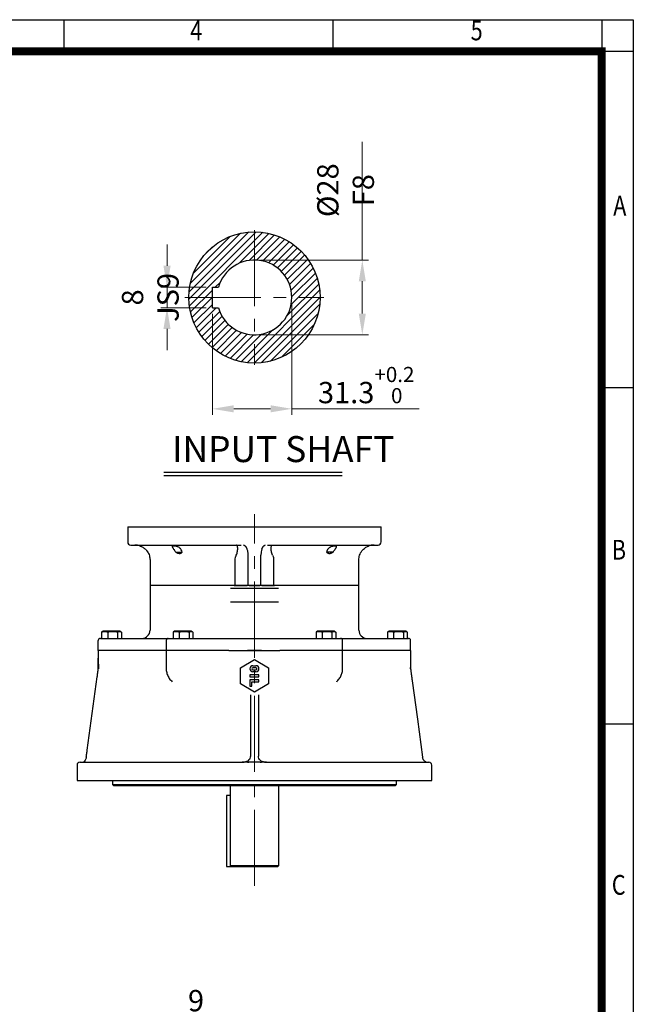
# Model space of a CAD drawing. Units: millimetres. Extents: x 1424 to 2813, y 14 to 2065.
# Drawn here: x 2207 to 2813, y 1095 to 2065 of the extents above; entities that cross this region are included whole.
import ezdxf
from ezdxf.enums import TextEntityAlignment as Align

# ---------------------------------------------------------------- set-up
doc = ezdxf.new("R2010")
doc.units = ezdxf.units.MM
doc.header["$LTSCALE"] = 100
doc.linetypes.add('CENTER2', pattern=[1.125, 0.75, -0.125, 0.125, -0.125])
doc.layers.get('0').update_dxf_attribs({"linetype": 'CONTINUOUS', "lineweight": 30})
doc.layers.get('DEFPOINTS').update_dxf_attribs({"linetype": 'CONTINUOUS'})
for name, color, linetype, lineweight in [('C', 1, 'CENTER2', 9), ('D', 7, 'CONTINUOUS', 9), ('O', 3, 'CONTINUOUS', 30)]:
    doc.layers.add(name, color=color, linetype=linetype, lineweight=lineweight)
doc.layers.add('DT', color=2, linetype='CONTINUOUS')
doc.styles.add('ROMANS', font='romans.shx', dxfattribs={"width": 0.7, "height": 3.5, "bigfont": 'whgtxt.shx'})
doc.styles.get("Standard").update_dxf_attribs({"font": 'romans.shx', "width": 0.8, "bigfont": 'whgtxt.shx'})
doc.dimstyles.get("Standard").update_dxf_attribs({"dimtxt": 3.5, "dimasz": 3.5, "dimexe": 1, "dimexo": 1, "dimgap": 1, "dimtad": 1, "dimdec": 3, "dimdsep": 46, "dimtxsty": 'Standard', "dimcen": 0, "dimclrd": 256, "dimclre": 256, "dimclrt": 256, "dimadec": 3, "dimazin": 2, "dimtp": 0.1, "dimtm": 0.1, "dimtfac": 0.71, "dimtdec": 3, "dimtmove": 0, "dimatfit": 3, "dimfxl": 0, "dimlwd": -1, "dimlwe": -1, "dimarcsym": 0})

# ---------------------------------------------------------------- blocks, each defined once
blk = doc.blocks.new('HS_A4양식_S(297X210MM)')
at = {"color": 0}
for p, q in [((18, 277), (196, 277)), ((18, 277), (196, 277)), ((196, 277), (196, 14))]:
    blk.add_line(p, q, dxfattribs=at)
for p, q in [((124, 277), (124, 273.04)), ((158, 277), (158, 273.04)), ((192, 277), (192, 14)), ((196, 273), (18, 273)), ((192, 230.5), (196, 230.5)), ((192, 188), (196, 188))]:
    blk.add_line(p, q)
at = {"color": 3, "const_width": 1}
blk.add_lwpolyline([(22, 17.93), (192, 17.93), (192, 273), (21.5, 273)], dxfattribs=at)
at = {"style": 'ROMANS', "width": 0.8}
for s, p in [('4', (140.73, 275.32)), ('5', (176.19, 275.32)), ('A', (194.29, 253.18)), ('B', (194.18, 209.69)), ('C', (194.15, 167.34))]:
    blk.add_text(s, height=2.5, dxfattribs=at).set_placement(p, align=Align.MIDDLE)
blk = doc.blocks.new('*D34')
at = {"layer": 'D', "transparency": 16777216}
for p, q in [((2364.55, 1004.36), (2364.55, 1070.43)), ((2398.15, 1004.36), (2398.15, 1070.43)), ((2343.55, 1064.43), (2322.55, 1064.43)), ((2364.55, 1064.43), (2398.15, 1064.43)), ((2419.15, 1064.43), (2440.15, 1064.43))]:
    blk.add_line(p, q, dxfattribs=at)
for points in [[(2343.55, 1067.93), (2343.55, 1060.93), (2364.55, 1064.43)], [(2419.15, 1067.93), (2419.15, 1060.93), (2398.15, 1064.43)]]:
    blk.add_solid(points, dxfattribs=at)
at = {"layer": 'DEFPOINTS', "color": 0, "transparency": 16777216}
for p in [(2398.15, 1064.43), (2364.55, 998.36), (2398.15, 998.36)]:
    blk.add_point(p, dxfattribs=at)
at = {"layer": 'D', "transparency": 16777216, "insert": (2381.35, 1080.93), "char_height": 21, "attachment_point": 5}
blk.add_mtext('9{}{\\C4; h11}', dxfattribs=at)
blk = doc.blocks.new('*D85')
at = {"layer": 'D', "transparency": 16777216}
for p, q in [((2545.36, 1828.51), (2545.36, 1945.16)), ((2444.95, 1828.51), (2551.36, 1828.51)), ((2545.36, 1775.78), (2545.36, 1807.51)), ((2444.95, 1754.78), (2551.36, 1754.78))]:
    blk.add_line(p, q, dxfattribs=at)
for points in [[(2541.86, 1807.51), (2548.86, 1807.51), (2545.36, 1828.51)], [(2541.86, 1775.78), (2548.86, 1775.78), (2545.36, 1754.78)]]:
    blk.add_solid(points, dxfattribs=at)
at = {"layer": 'DEFPOINTS', "color": 0, "transparency": 16777216}
for p in [(2438.95, 1828.51), (2545.36, 1828.51), (2438.95, 1754.78)]:
    blk.add_point(p, dxfattribs=at)
at = {"layer": 'D', "transparency": 16777216, "insert": (2528.86, 1897.33), "char_height": 21, "attachment_point": 5, "rotation": 90}
blk.add_mtext('%%C28{}{\\C4; F8}', dxfattribs=at)
blk = doc.blocks.new('*D86')
at = {"layer": 'D', "transparency": 16777216}
for p, q in [((2352.72, 1822.78), (2352.72, 1843.78)), ((2391.48, 1801.78), (2346.72, 1801.78)), ((2352.72, 1781.51), (2352.72, 1801.78)), ((2391.48, 1781.51), (2346.72, 1781.51)), ((2352.72, 1760.51), (2352.72, 1739.51))]:
    blk.add_line(p, q, dxfattribs=at)
for points in [[(2349.22, 1822.78), (2356.22, 1822.78), (2352.72, 1801.78)], [(2349.22, 1760.51), (2356.22, 1760.51), (2352.72, 1781.51)]]:
    blk.add_solid(points, dxfattribs=at)
at = {"layer": 'DEFPOINTS', "color": 0, "transparency": 16777216}
for p in [(2352.72, 1801.78), (2397.48, 1801.78), (2397.48, 1781.51)]:
    blk.add_point(p, dxfattribs=at)
at = {"layer": 'D', "transparency": 16777216, "insert": (2336.22, 1791.64), "char_height": 21, "attachment_point": 5, "rotation": 90}
blk.add_mtext('8{}{\\C4; JS9}', dxfattribs=at)
blk = doc.blocks.new('*D87')
at = {"layer": 'D', "transparency": 16777216}
for p, q in [((2475.81, 1785.64), (2475.81, 1675.82)), ((2397.48, 1775.51), (2397.48, 1675.82)), ((2418.48, 1681.82), (2454.81, 1681.82)), ((2475.81, 1681.82), (2601.6, 1681.82))]:
    blk.add_line(p, q, dxfattribs=at)
for points in [[(2418.48, 1685.32), (2418.48, 1678.32), (2397.48, 1681.82)], [(2454.81, 1685.32), (2454.81, 1678.32), (2475.81, 1681.82)]]:
    blk.add_solid(points, dxfattribs=at)
at = {"layer": 'DEFPOINTS', "color": 0, "transparency": 16777216}
for p in [(2475.81, 1791.64), (2397.48, 1781.51), (2475.81, 1681.82)]:
    blk.add_point(p, dxfattribs=at)
at = {"layer": 'D', "transparency": 16777216, "insert": (2549.21, 1705.22), "char_height": 21, "attachment_point": 5}
blk.add_mtext('31.3{}{\\H0.71x;\\C3;\\S+0.2^  0;}', dxfattribs=at)

msp = doc.modelspace()

# ---------------------------------------------------------------- hatches: boundary and pattern name
at = {"layer": 'D'}
h = msp.add_hatch(dxfattribs=at)
h.set_pattern_fill('ANSI31', color=256, scale=40)
h.set_pattern_definition([(45, (1854.3836, 1128.5555), (-3.535534, 3.535534), [])])
h.paths.add_polyline_path([(2492.1425, 1754.7797, 0.15267394), (2503.6675, 1791.6437), (2475.8121, 1791.6437, -0.41421356), (2438.9481, 1754.7797), (2438.9481, 1726.9243, 0.15267394), (2475.8121, 1738.4492), (2475.8121, 1754.7797)])
h.paths.add_polyline_path([(2492.1425, 1754.7797), (2475.8121, 1754.7797), (2475.8121, 1738.4492, 0.08993234)], flags=17)
h.paths.add_polyline_path([(2438.9481, 1856.363), (2438.9481, 1828.5077, -0.41421356), (2475.8121, 1791.6437), (2503.6675, 1791.6437, 0.41421356)])
h.paths.add_polyline_path([(2374.2287, 1791.6437), (2397.4761, 1791.6437), (2397.4761, 1801.7813), (2403.5054, 1801.7813, -0.33477963), (2438.9481, 1828.5077), (2438.9481, 1856.363, 0.41421356)])
h.paths.add_polyline_path([(2438.9481, 1726.9243), (2438.9481, 1754.7797, -0.33477963), (2403.5054, 1781.5061), (2397.4761, 1781.5061), (2397.4761, 1791.6437), (2374.2287, 1791.6437, 0.41421356)])

# ---------------------------------------------------------------- linework, layer by layer
at = {"layer": 'C'}
for p, q in [((2438.9481, 1858.0479), (2438.9481, 1725.2394)), ((2370.412, 1791.6437), (2507.4843, 1791.6437)), ((2438.9481, 1211.513), (2438.9481, 1578.0524))]:
    msp.add_line(p, q, dxfattribs=at)
at = {"layer": 'DEFPOINTS', "color": 0, "linetype": 'ByBlock'}
for p in [(2438.9481, 1828.5077), (2397.4761, 1801.7813), (2397.4761, 1781.5061), (2438.9481, 1754.7797)]:
    msp.add_point(p, dxfattribs=at)
at = {"layer": 'DT'}
for p, q in [((2349.631, 1619.245), (2525.49, 1619.245)), ((2349.631, 1616.045), (2525.49, 1616.045))]:
    msp.add_line(p, q, dxfattribs=at)
at = {"layer": 'O'}
for p, q in [((2397.4761, 1801.7813), (2403.5054, 1801.7813)), ((2397.4761, 1781.5061), (2397.4761, 1801.7813)), ((2397.4761, 1781.5061), (2403.5054, 1781.5061)), ((2313.9481, 1565.5682), (2313.9481, 1550.5682)), ((2313.9481, 1565.5682), (2563.9481, 1565.5682)), ((2563.9481, 1550.5682), (2563.9481, 1565.5682)), ((2316.9481, 1547.5682), (2425.8978, 1547.5682)), ((2451.9984, 1547.5682), (2560.9481, 1547.5682)), ((2361.3283, 1540.5682), (2367.7927, 1540.5682)), ((2432.5609, 1537.5682), (2432.5609, 1507.5682)), ((2445.3353, 1507.5682), (2445.3353, 1537.5682)), ((2516.568, 1540.5682), (2510.1035, 1540.5682)), ((2335.9749, 1532.5682), (2335.9749, 1507.5682)), ((2419.978, 1507.5682), (2419.978, 1532.5682)), ((2457.9183, 1532.5682), (2457.9183, 1507.5682)), ((2541.9213, 1507.5682), (2541.9213, 1532.5682)), ((2335.9481, 1507.5682), (2335.9481, 1463.5682)), ((2419.0864, 1507.5682), (2335.9481, 1507.5682)), ((2419.0864, 1507.5682), (2335.9749, 1507.5682)), ((2422.5274, 1504.5682), (2415.2644, 1504.5682)), ((2419.0864, 1507.5682), (2420.6292, 1507.5682)), ((2420.6292, 1507.5682), (2431.7449, 1507.5682)), ((2432.5609, 1507.5682), (2420.6292, 1507.5682)), ((2455.3688, 1504.5682), (2422.5274, 1504.5682)), ((2445.3353, 1507.5682), (2432.5609, 1507.5682)), ((2433.7289, 1507.5682), (2444.1674, 1507.5682)), ((2457.267, 1507.5682), (2445.3353, 1507.5682)), ((2446.1513, 1507.5682), (2457.267, 1507.5682)), ((2462.6318, 1504.5682), (2455.3688, 1504.5682)), ((2457.267, 1507.5682), (2458.8098, 1507.5682)), ((2541.9481, 1507.5682), (2458.8098, 1507.5682)), ((2541.9213, 1507.5682), (2458.8098, 1507.5682)), ((2541.9481, 1463.5682), (2541.9481, 1507.5682)), ((2415.2644, 1491.5682), (2422.5274, 1491.5682)), ((2422.5274, 1491.5682), (2455.3688, 1491.5682)), ((2455.3688, 1491.5682), (2462.6318, 1491.5682)), ((2288.2223, 1461.671), (2288.2223, 1455.5682)), ((2288.7464, 1461.9867), (2288.2228, 1461.6693)), ((2289.6981, 1462.5682), (2288.7325, 1462.0107)), ((2297.9481, 1462.5682), (2289.6981, 1462.5682)), ((2294.1942, 1461.6733), (2294.1942, 1455.5682)), ((2306.1981, 1462.5682), (2297.9481, 1462.5682)), ((2303.9257, 1461.671), (2303.9257, 1455.5682)), ((2307.1637, 1462.0107), (2306.1981, 1462.5682)), ((2307.6739, 1461.671), (2307.6739, 1455.5682)), ((2358.7223, 1461.671), (2358.7223, 1455.5682)), ((2359.2464, 1461.9867), (2358.7228, 1461.6693)), ((2360.1981, 1462.5682), (2359.2325, 1462.0107)), ((2368.4481, 1462.5682), (2360.1981, 1462.5682)), ((2364.6942, 1461.6733), (2364.6942, 1455.5682)), ((2376.6981, 1462.5682), (2368.4481, 1462.5682)), ((2374.4257, 1461.671), (2374.4257, 1455.5682)), ((2377.6637, 1462.0107), (2376.6981, 1462.5682)), ((2378.1739, 1461.671), (2378.1739, 1455.5682)), ((2499.7223, 1461.671), (2499.7223, 1455.5682)), ((2500.2464, 1461.9867), (2499.7228, 1461.6693)), ((2501.1981, 1462.5682), (2500.2325, 1462.0107)), ((2509.4481, 1462.5682), (2501.1981, 1462.5682)), ((2505.6942, 1461.6733), (2505.6942, 1455.5682)), ((2517.6981, 1462.5682), (2509.4481, 1462.5682)), ((2515.4257, 1461.671), (2515.4257, 1455.5682)), ((2518.6637, 1462.0107), (2517.6981, 1462.5682)), ((2519.1739, 1461.671), (2519.1739, 1455.5682)), ((2570.2223, 1461.671), (2570.2223, 1455.5682)), ((2570.7464, 1461.9867), (2570.2228, 1461.6693)), ((2571.6981, 1462.5682), (2570.7325, 1462.0107)), ((2579.9481, 1462.5682), (2571.6981, 1462.5682)), ((2576.1942, 1461.6733), (2576.1942, 1455.5682)), ((2588.1981, 1462.5682), (2579.9481, 1462.5682)), ((2585.9257, 1461.671), (2585.9257, 1455.5682)), ((2589.1637, 1462.0107), (2588.1981, 1462.5682)), ((2589.6739, 1461.671), (2589.6739, 1455.5682)), ((2284.9481, 1443.5682), (2284.9481, 1453.5682)), ((2286.9481, 1455.5682), (2298.7802, 1455.5682)), ((2302.6502, 1455.5682), (2352.0865, 1455.5682)), ((2351.9481, 1453.5682), (2351.9481, 1443.5682)), ((2353.9481, 1455.5682), (2383.5089, 1455.5682)), ((2389.5119, 1455.5682), (2419.0996, 1455.5682)), ((2428.9647, 1455.5682), (2430.0856, 1455.5682)), ((2430.0856, 1455.5682), (2432.0174, 1455.5682)), ((2432.0174, 1455.5682), (2445.8788, 1455.5682)), ((2445.8788, 1455.5682), (2447.8107, 1455.5682)), ((2447.8107, 1455.5682), (2448.9315, 1455.5682)), ((2458.7967, 1455.5682), (2488.3844, 1455.5682)), ((2494.3874, 1455.5682), (2523.9481, 1455.5682)), ((2525.8097, 1455.5682), (2575.246, 1455.5682)), ((2525.9481, 1443.5682), (2525.9481, 1453.5682)), ((2579.116, 1455.5682), (2590.9481, 1455.5682)), ((2592.9481, 1443.5682), (2592.9481, 1453.5682)), ((2298.0949, 1443.5682), (2284.9481, 1443.5682)), ((2284.9481, 1443.5682), (2284.9481, 1436.0092)), ((2300.6749, 1443.5682), (2298.0949, 1443.5682)), ((2350.8276, 1443.5682), (2300.6749, 1443.5682)), ((2351.9481, 1443.5682), (2350.8276, 1443.5682)), ((2351.9481, 1443.5682), (2351.9481, 1425.6631)), ((2384.7934, 1443.5682), (2351.9481, 1443.5682)), ((2388.7954, 1443.5682), (2384.7934, 1443.5682)), ((2413.736, 1443.5682), (2388.7954, 1443.5682)), ((2413.736, 1443.5682), (2421.5333, 1443.5682)), ((2421.5333, 1443.5682), (2423.1068, 1443.5682)), ((2423.1068, 1443.5682), (2426.946, 1443.5682)), ((2426.946, 1443.5682), (2450.9502, 1443.5682)), ((2445.8788, 1443.5682), (2432.0174, 1443.5682)), ((2450.9502, 1443.5682), (2454.7895, 1443.5682)), ((2454.7895, 1443.5682), (2456.3629, 1443.5682)), ((2456.3629, 1443.5682), (2464.1602, 1443.5682)), ((2489.1008, 1443.5682), (2464.1602, 1443.5682)), ((2493.1028, 1443.5682), (2489.1008, 1443.5682)), ((2525.9481, 1443.5682), (2493.1028, 1443.5682)), ((2525.9481, 1425.6631), (2525.9481, 1443.5682)), ((2527.0686, 1443.5682), (2525.9481, 1443.5682)), ((2577.2213, 1443.5682), (2527.0686, 1443.5682)), ((2579.8013, 1443.5682), (2577.2213, 1443.5682)), ((2592.9481, 1443.5682), (2579.8013, 1443.5682)), ((2592.9481, 1443.5682), (2592.9481, 1425.8664)), ((2284.9481, 1436.0086), (2284.9481, 1425.6618)), ((2425.0917, 1426.5682), (2438.9481, 1434.5682)), ((2437.4481, 1428.5682), (2440.4481, 1428.5682)), ((2438.9481, 1434.5682), (2452.8045, 1426.5682)), ((2274.0271, 1345.4447), (2283.8377, 1417.5069)), ((2425.0917, 1410.5682), (2425.0917, 1426.5682)), ((2434.4481, 1419.5682), (2434.4481, 1417.5682)), ((2443.4481, 1419.5682), (2434.4481, 1419.5682)), ((2434.4481, 1417.5682), (2443.4481, 1417.5682)), ((2440.4481, 1426.5682), (2437.4481, 1426.5682)), ((2437.4481, 1424.5682), (2440.4481, 1424.5682)), ((2440.4481, 1422.5682), (2437.4481, 1422.5682)), ((2443.4481, 1417.5682), (2443.4481, 1419.5682)), ((2452.8045, 1426.5682), (2452.8045, 1410.5682)), ((2357.6059, 1413.0112), (2357.7915, 1412.834)), ((2438.9481, 1402.5682), (2425.0917, 1410.5682)), ((2434.4481, 1414.5682), (2434.4481, 1408.5682)), ((2443.4481, 1414.5682), (2434.4481, 1414.5682)), ((2434.4481, 1408.5682), (2436.4481, 1408.5682)), ((2436.4481, 1412.5682), (2443.4481, 1412.5682)), ((2436.4481, 1408.5682), (2436.4481, 1412.5682)), ((2452.8045, 1410.5682), (2438.9481, 1402.5682)), ((2443.4481, 1412.5682), (2443.4481, 1414.5682)), ((2520.1028, 1412.836), (2520.6302, 1413.297)), ((2520.1047, 1412.8337), (2520.2883, 1413.0092)), ((2434.9481, 1399.7318), (2434.9481, 1339.5682)), ((2442.9481, 1399.7318), (2442.9481, 1339.5682)), ((2263.9481, 1330.5682), (2263.9481, 1315.5682)), ((2266.9481, 1333.5682), (2426.9349, 1333.5682)), ((2270.3253, 1333.6223), (2270.6308, 1333.8533)), ((2431.6528, 1333.5682), (2426.9349, 1333.5682)), ((2431.969, 1333.5682), (2431.0967, 1333.557)), ((2438.9481, 1333.5682), (2433.3813, 1333.5682)), ((2444.5149, 1333.5682), (2438.9481, 1333.5682)), ((2450.9614, 1333.5682), (2610.9481, 1333.5682)), ((2605.0318, 1337.3664), (2604.9911, 1337.3551)), ((2613.9481, 1315.5682), (2613.9481, 1330.5682)), ((2263.9481, 1315.5682), (2613.9481, 1315.5682)), ((2298.9481, 1315.5682), (2298.9481, 1311.5682)), ((2298.9481, 1311.5682), (2299.9481, 1310.5682)), ((2298.9481, 1311.5682), (2578.9481, 1311.5682)), ((2299.9481, 1310.5682), (2577.9481, 1310.5682)), ((2577.9481, 1310.5682), (2578.9481, 1311.5682)), ((2578.9481, 1311.5682), (2578.9481, 1315.5682)), ((2414.9481, 1300.5682), (2411.4481, 1300.5682)), ((2411.4481, 1300.5682), (2411.4481, 1230.5682)), ((2414.9481, 1309.9682), (2414.9481, 1231.5682)), ((2462.9481, 1231.5682), (2462.9481, 1309.9682)), ((2411.4481, 1230.5682), (2415.9481, 1230.5682)), ((2414.9481, 1231.5682), (2415.9481, 1230.5682)), ((2414.9481, 1231.5682), (2462.9481, 1231.5682)), ((2415.9481, 1230.5682), (2461.9481, 1230.5682)), ((2461.9481, 1230.5682), (2462.9481, 1231.5682))]:
    msp.add_line(p, q, dxfattribs=at)
at = {"layer": 'O', "flags": 128}
for points in [[(2594.5534, 1413.6781), (2599.6966, 1375.9923), (2604.8394, 1338.3065)], [(2403.4481, 1315.5682), (2403.9066, 1315.5682), (2405.2699, 1315.5682), (2407.8269, 1315.5682), (2408.1787, 1315.5682), (2408.543, 1315.5682), (2408.9198, 1315.5682), (2409.3088, 1315.5682), (2409.71, 1315.5682), (2410.1232, 1315.5682), (2410.5481, 1315.5682), (2412.8971, 1315.5682), (2414.9616, 1315.5682), (2416.5955, 1315.5682), (2417.1384, 1315.5682), (2417.5786, 1315.5682), (2418.3229, 1315.5682), (2419.2726, 1315.5682), (2420.2431, 1315.5682), (2421.2333, 1315.5682), (2422.2422, 1315.5682), (2422.3412, 1315.5682), (2423.1042, 1315.5682), (2423.8617, 1315.5682), (2424.8618, 1315.5682), (2426.1132, 1315.5682), (2427.4861, 1315.5682), (2427.9123, 1315.5682), (2428.4239, 1315.5682), (2429.0221, 1315.5682), (2430.1275, 1315.5682), (2431.4493, 1315.5682), (2432.9913, 1315.5682), (2434.7556, 1315.5682), (2436.7423, 1315.5682), (2438.9481, 1315.5682), (2443.2856, 1315.5682), (2447.5581, 1315.5682), (2450.3386, 1315.5682), (2453.0433, 1315.5682), (2455.654, 1315.5682), (2459.1023, 1315.5682), (2462.2553, 1315.5682), (2464.1037, 1315.5682), (2465.7916, 1315.5682), (2467.3481, 1315.5682), (2467.9154, 1315.5682), (2468.4615, 1315.5682), (2468.986, 1315.5682), (2469.4886, 1315.5682), (2469.9684, 1315.5682), (2470.4251, 1315.5682), (2470.8582, 1315.5682), (2470.8644, 1315.5682), (2470.9109, 1315.5682), (2471.0368, 1315.5682), (2471.9028, 1315.5682), (2472.4945, 1315.5682), (2473.0281, 1315.5682), (2473.3781, 1315.5682), (2473.6793, 1315.5682), (2473.9314, 1315.5682), (2474.134, 1315.5682), (2474.2313, 1315.5682), (2474.3696, 1315.5682), (2474.4285, 1315.5682), (2474.4481, 1315.5682)]]:
    msp.add_lwpolyline(points, dxfattribs=at)
at = {"layer": 'O'}
msp.add_circle((2438.9481, 1791.6437), 64.7194, dxfattribs=at)
for centre, radius, start, end in [((2438.9481, 1791.6437), 36.864, 195.9620142, 164.0379858), ((2316.9481, 1550.5682), 3, 180, 270), ((2320.9481, 1532.5682), 15, 68.810731, 90), ((2556.9481, 1532.5682), 15, 90, 111.2108415), ((2560.9481, 1550.5682), 3, 270, 0), ((2327.9481, 1463.5682), 8, 270, 0), ((2549.9481, 1463.5682), 8, 180, 270), ((2286.9481, 1453.5682), 2, 90, 180), ((2353.9481, 1453.5682), 2, 90, 180), ((2523.9481, 1453.5682), 2, 0, 90), ((2590.9481, 1453.5682), 2, 0, 90), ((2437.4481, 1425.5682), 3, 90, 270), ((2440.4481, 1425.5682), 3, 270, 90), ((2437.4481, 1425.5682), 1, 90, 270), ((2440.4481, 1425.5682), 1, 270, 90), ((2595.9481, 1425.8664), 3, 180, 187.752611), ((2266.9481, 1330.5682), 3, 90.0000012, 180), ((2610.9481, 1330.5682), 3, 0, 89.9999903)]:
    msp.add_arc(centre, radius, start, end, dxfattribs=at)
for points, knots in [([(2326.3732, 1546.5531), (2326.4024, 1546.5427), (2326.4645, 1546.5206), (2327.1659, 1546.246), (2328.2359, 1545.7414), (2329.5798, 1544.9473), (2331.2635, 1543.6623), (2332.8467, 1541.965), (2334.1264, 1539.9983), (2335.0198, 1538.0778), (2335.644, 1536.0039), (2335.9393, 1534.1319), (2335.9661, 1532.9568), (2335.9749, 1532.5682)], [0, 0, 0, 0, 0.06737259, 0.14312506, 0.2193304, 0.29804187, 0.38448653, 0.51978606, 0.62131443, 0.7255638, 0.83399683, 0.94510693, 1, 1, 1, 1]), ([(2367.7747, 1540.5682), (2367.5873, 1541.4296), (2367.2902, 1542.2336), (2366.5892, 1543.3561), (2366.3094, 1543.7177), (2365.8268, 1544.2151), (2365.655, 1544.3744), (2365.2871, 1544.6802), (2365.0895, 1544.8276), (2364.473, 1545.2396), (2364.0289, 1545.4767), (2363.3112, 1545.7837), (2363.0627, 1545.8778), (2362.5684, 1546.0442), (2362.3203, 1546.1176), (2361.8231, 1546.2472), (2361.5717, 1546.3039), (2361.0808, 1546.3994), (2360.8427, 1546.438), (2360.3817, 1546.4998), (2360.1574, 1546.5231), (2359.7308, 1546.5542), (2359.5316, 1546.562), (2359.1608, 1546.5629), (2358.9886, 1546.5561), (2358.6752, 1546.5269), (2358.5371, 1546.5048), (2358.1762, 1546.4152), (2358.0063, 1546.3223), (2357.8257, 1546.0671), (2357.8124, 1545.9007), (2357.8939, 1545.5977), (2357.9375, 1545.4875), (2358.0547, 1545.2466), (2358.1278, 1545.1173), (2358.2962, 1544.8438), (2358.3917, 1544.6991), (2358.6022, 1544.3931), (2358.7173, 1544.2316), (2359.078, 1543.7337), (2359.3414, 1543.38), (2359.7561, 1542.8168), (2359.8982, 1542.6228), (2360.1834, 1542.2292), (2360.3268, 1542.0292), (2360.7573, 1541.4196), (2361.0447, 1541.0005), (2361.3283, 1540.5682)], [0, 0, 0, 0, 0.125, 0.125, 0.1875, 0.1875, 0.21875, 0.21875, 0.25, 0.25, 0.3125, 0.3125, 0.34375, 0.34375, 0.375, 0.375, 0.40625, 0.40625, 0.4375, 0.4375, 0.46875, 0.46875, 0.5, 0.5, 0.53125, 0.53125, 0.5625, 0.5625, 0.625, 0.625, 0.6875, 0.6875, 0.71875, 0.71875, 0.75, 0.75, 0.78125, 0.78125, 0.8125, 0.8125, 0.875, 0.875, 0.90625, 0.90625, 0.9375, 0.9375, 1, 1, 1, 1]), ([(2421.0427, 1537.5682), (2421.6287, 1538.9152), (2421.9975, 1540.2278), (2422.2687, 1541.7682), (2422.3131, 1542.0715), (2422.3824, 1542.6549), (2422.4077, 1542.9367), (2422.4584, 1543.7519), (2422.459, 1544.2551), (2422.4193, 1544.9452), (2422.3991, 1545.1641), (2422.3475, 1545.5723), (2422.316, 1545.7626), (2422.2069, 1546.2926), (2422.1147, 1546.5916), (2421.9549, 1546.9562), (2421.8981, 1547.0636), (2421.7802, 1547.2466), (2421.719, 1547.3229), (2421.5934, 1547.4451), (2421.5291, 1547.4911), (2421.431, 1547.5372), (2421.3981, 1547.5488), (2421.3485, 1547.5604), (2421.3319, 1547.5633), (2421.2986, 1547.5672), (2421.2818, 1547.5682), (2421.2654, 1547.5682)], [0, 0, 0, 0, 0.25, 0.25, 0.3125, 0.3125, 0.375, 0.375, 0.5, 0.5, 0.5625, 0.5625, 0.625, 0.625, 0.75, 0.75, 0.8125, 0.8125, 0.875, 0.875, 0.9375, 0.9375, 0.96875, 0.96875, 0.984375, 0.984375, 1, 1, 1, 1]), ([(2428.2588, 1547.6039), (2428.3096, 1547.5871), (2428.4177, 1547.5513), (2428.589, 1547.4801), (2428.78, 1547.387), (2428.9914, 1547.2655), (2429.2142, 1547.115), (2429.4433, 1546.9356), (2429.6678, 1546.7337), (2429.8898, 1546.5073), (2430.1854, 1546.1689), (2430.5319, 1545.6975), (2430.8554, 1545.1537), (2431.0938, 1544.6893), (2431.2678, 1544.3125), (2431.43, 1543.9259), (2431.5292, 1543.6566), (2431.5782, 1543.5236)], [0, 0, 0, 0, 0.03951221, 0.08406819, 0.13397897, 0.18958175, 0.25123502, 0.3124417, 0.37574449, 0.43739871, 0.5003954, 0.6315095, 0.75051783, 0.81467436, 0.87775815, 0.93958847, 1, 1, 1, 1]), ([(2431.5782, 1543.5236), (2431.8754, 1542.6927), (2432.1055, 1541.784), (2432.3558, 1540.2989), (2432.4214, 1539.7923), (2432.5168, 1538.7686), (2432.5469, 1538.2495), (2432.5591, 1537.723)], [0, 0, 0, 0, 0.5, 0.5, 0.75, 0.75, 1, 1, 1, 1]), ([(2446.318, 1543.5236), (2446.0208, 1542.6927), (2445.7907, 1541.784), (2445.5404, 1540.2989), (2445.4748, 1539.7923), (2445.3795, 1538.7686), (2445.3493, 1538.2495), (2445.3371, 1537.723)], [0, 0, 0, 0, 0.5, 0.5, 0.75, 0.75, 1, 1, 1, 1]), ([(2446.318, 1543.5236), (2446.3457, 1543.5996), (2446.4013, 1543.7526), (2446.4892, 1543.977), (2446.581, 1544.1991), (2446.677, 1544.4177), (2446.7771, 1544.6325), (2446.8811, 1544.843), (2447.0689, 1545.2011), (2447.3642, 1545.6975), (2447.7585, 1546.2334), (2448.201, 1546.7212), (2448.593, 1547.057), (2448.9437, 1547.2913), (2449.1941, 1547.4283), (2449.4228, 1547.5315), (2449.5683, 1547.5806), (2449.6374, 1547.6039)], [0, 0, 0, 0, 0.03433848, 0.06916352, 0.10444626, 0.14015605, 0.17626048, 0.21272557, 0.24951591, 0.36851354, 0.49965396, 0.60553784, 0.74875698, 0.82109713, 0.88679983, 0.94629616, 1, 1, 1, 1]), ([(2456.8535, 1537.5682), (2456.2675, 1538.9152), (2455.8988, 1540.2278), (2455.6275, 1541.7682), (2455.5831, 1542.0715), (2455.5138, 1542.6549), (2455.4885, 1542.9367), (2455.4378, 1543.7519), (2455.4372, 1544.2551), (2455.4769, 1544.9452), (2455.4971, 1545.1641), (2455.5487, 1545.5723), (2455.5802, 1545.7626), (2455.6893, 1546.2926), (2455.7815, 1546.5916), (2455.9413, 1546.9562), (2455.9982, 1547.0636), (2456.116, 1547.2466), (2456.1772, 1547.3229), (2456.3028, 1547.4451), (2456.3671, 1547.4911), (2456.4652, 1547.5372), (2456.4981, 1547.5488), (2456.5477, 1547.5604), (2456.5643, 1547.5633), (2456.5976, 1547.5672), (2456.6144, 1547.5682), (2456.6308, 1547.5682)], [0, 0, 0, 0, 0.25, 0.25, 0.3125, 0.3125, 0.375, 0.375, 0.5, 0.5, 0.5625, 0.5625, 0.625, 0.625, 0.75, 0.75, 0.8125, 0.8125, 0.875, 0.875, 0.9375, 0.9375, 0.96875, 0.96875, 0.984375, 0.984375, 1, 1, 1, 1]), ([(2516.568, 1540.5682), (2517.133, 1541.4296), (2517.711, 1542.2336), (2518.5371, 1543.3561), (2518.8065, 1543.7177), (2519.1671, 1544.2151), (2519.2809, 1544.3744), (2519.4918, 1544.6802), (2519.5896, 1544.8276), (2519.8447, 1545.2396), (2519.9665, 1545.4767), (2520.0538, 1545.7837), (2520.0665, 1545.8778), (2520.055, 1546.0442), (2520.0313, 1546.1176), (2519.946, 1546.2472), (2519.8835, 1546.3039), (2519.7205, 1546.3994), (2519.6208, 1546.438), (2519.385, 1546.4998), (2519.248, 1546.5231), (2518.9393, 1546.5542), (2518.7701, 1546.562), (2518.403, 1546.5629), (2518.2044, 1546.5561), (2517.7801, 1546.5269), (2517.5589, 1546.5048), (2516.8702, 1546.4152), (2516.3701, 1546.3223), (2515.3742, 1546.0671), (2514.8652, 1545.9007), (2514.1473, 1545.5977), (2513.914, 1545.4875), (2513.46, 1545.2466), (2513.242, 1545.1173), (2512.8293, 1544.8438), (2512.6335, 1544.6991), (2512.2621, 1544.3931), (2512.0865, 1544.2316), (2511.6001, 1543.7337), (2511.3241, 1543.38), (2510.9692, 1542.8168), (2510.8605, 1542.6228), (2510.664, 1542.2292), (2510.5759, 1542.0292), (2510.3383, 1541.4196), (2510.2156, 1541.0005), (2510.1215, 1540.5682)], [0, 0, 0, 0, 0.125, 0.125, 0.1875, 0.1875, 0.21875, 0.21875, 0.25, 0.25, 0.3125, 0.3125, 0.34375, 0.34375, 0.375, 0.375, 0.40625, 0.40625, 0.4375, 0.4375, 0.46875, 0.46875, 0.5, 0.5, 0.53125, 0.53125, 0.5625, 0.5625, 0.625, 0.625, 0.6875, 0.6875, 0.71875, 0.71875, 0.75, 0.75, 0.78125, 0.78125, 0.8125, 0.8125, 0.875, 0.875, 0.90625, 0.90625, 0.9375, 0.9375, 1, 1, 1, 1]), ([(2541.9213, 1532.5682), (2541.9635, 1533.4296), (2542.0469, 1535.1342), (2542.6623, 1537.5015), (2543.7169, 1540.0021), (2545.3016, 1542.3289), (2547.2552, 1544.1909), (2548.996, 1545.3871), (2550.4163, 1546.1122), (2551.269, 1546.461), (2551.6136, 1546.5871), (2551.531, 1546.5561), (2551.5228, 1546.5529)], [0, 0, 0, 0, 0.12190464, 0.24124004, 0.36356384, 0.52691762, 0.64550307, 0.73890899, 0.83285444, 0.91467615, 0.99145674, 1, 1, 1, 1]), ([(2361.3283, 1540.5682), (2361.6439, 1540.4011), (2361.9571, 1540.2401), (2362.5801, 1539.9388), (2362.8898, 1539.7983), (2363.5072, 1539.5529), (2363.8174, 1539.4475), (2364.4214, 1539.3014), (2364.7153, 1539.261), (2365.142, 1539.2607), (2365.2827, 1539.2707), (2365.5557, 1539.3097), (2365.6874, 1539.3385), (2366.0699, 1539.448), (2366.3085, 1539.5515), (2366.7626, 1539.796), (2366.9786, 1539.9374), (2367.3902, 1540.2397), (2367.5863, 1540.401), (2367.7747, 1540.5682)], [0, 0, 0, 0, 0.125, 0.125, 0.25, 0.25, 0.375, 0.375, 0.5, 0.5, 0.5625, 0.5625, 0.625, 0.625, 0.75, 0.75, 0.875, 0.875, 1, 1, 1, 1]), ([(2419.978, 1532.5682), (2419.978, 1533.4579), (2420.0763, 1534.3216), (2420.3523, 1535.5829), (2420.4665, 1535.9988), (2420.7293, 1536.8013), (2420.8782, 1537.1902), (2421.0427, 1537.5682)], [0, 0, 0, 0, 0.5, 0.5, 0.75, 0.75, 1, 1, 1, 1]), ([(2456.8535, 1537.5682), (2457.1819, 1536.8134), (2457.4469, 1536.0205), (2457.7247, 1534.7593), (2457.7972, 1534.3248), (2457.8936, 1533.4526), (2457.9183, 1533.0125), (2457.9183, 1532.5682)], [0, 0, 0, 0, 0.5, 0.5, 0.75, 0.75, 1, 1, 1, 1]), ([(2510.1215, 1540.5682), (2510.3098, 1540.4011), (2510.5056, 1540.2401), (2510.9156, 1539.9388), (2511.1299, 1539.7983), (2511.5847, 1539.5529), (2511.8274, 1539.4475), (2512.3391, 1539.3014), (2512.608, 1539.261), (2513.0345, 1539.2607), (2513.1813, 1539.2707), (2513.4788, 1539.3097), (2513.6285, 1539.3385), (2514.0803, 1539.448), (2514.3851, 1539.5515), (2515.0012, 1539.796), (2515.3132, 1539.9374), (2515.9384, 1540.2397), (2516.2522, 1540.401), (2516.568, 1540.5682)], [0, 0, 0, 0, 0.125, 0.125, 0.25, 0.25, 0.375, 0.375, 0.5, 0.5, 0.5625, 0.5625, 0.625, 0.625, 0.75, 0.75, 0.875, 0.875, 1, 1, 1, 1]), ([(2288.2228, 1461.6692), (2288.7102, 1461.9009), (2289.2012, 1462.0921), (2290.1936, 1462.3573), (2290.6949, 1462.4304), (2291.4565, 1462.4318), (2291.7116, 1462.4142), (2292.2161, 1462.3453), (2292.4666, 1462.2941), (2293.2139, 1462.0959), (2293.7061, 1461.9049), (2294.1942, 1461.6733)], [0, 0, 0, 0, 0.25, 0.25, 0.5, 0.5, 0.625, 0.625, 0.75, 0.75, 1, 1, 1, 1]), ([(2294.1942, 1461.6733), (2294.9887, 1461.9046), (2295.7889, 1462.0952), (2297.4061, 1462.3589), (2298.2231, 1462.4312), (2299.4642, 1462.4314), (2299.8797, 1462.4134), (2300.7017, 1462.3437), (2301.11, 1462.2921), (2302.3274, 1462.0929), (2303.1293, 1461.9013), (2303.9246, 1461.6693)], [0, 0, 0, 0, 0.25, 0.25, 0.5, 0.5, 0.625, 0.625, 0.75, 0.75, 1, 1, 1, 1]), ([(2303.926, 1461.6692), (2304.232, 1461.8992), (2304.5401, 1462.0887), (2305.1629, 1462.3512), (2305.4775, 1462.4233), (2305.9553, 1462.4241), (2306.1154, 1462.4065), (2306.432, 1462.3378), (2306.5892, 1462.2867), (2307.0582, 1462.0896), (2307.3671, 1461.8996), (2307.6735, 1461.6693)], [0, 0, 0, 0, 0.25, 0.25, 0.5, 0.5, 0.625, 0.625, 0.75, 0.75, 1, 1, 1, 1]), ([(2358.7228, 1461.6692), (2359.2102, 1461.9009), (2359.7012, 1462.0921), (2360.6936, 1462.3573), (2361.1949, 1462.4304), (2361.9565, 1462.4318), (2362.2116, 1462.4142), (2362.7161, 1462.3453), (2362.9666, 1462.2941), (2363.7139, 1462.0959), (2364.2061, 1461.9049), (2364.6942, 1461.6733)], [0, 0, 0, 0, 0.25, 0.25, 0.5, 0.5, 0.625, 0.625, 0.75, 0.75, 1, 1, 1, 1]), ([(2364.6942, 1461.6733), (2365.4887, 1461.9046), (2366.2889, 1462.0952), (2367.9061, 1462.3589), (2368.7231, 1462.4312), (2369.9642, 1462.4314), (2370.3797, 1462.4134), (2371.2017, 1462.3437), (2371.61, 1462.2921), (2372.8274, 1462.0929), (2373.6293, 1461.9013), (2374.4246, 1461.6693)], [0, 0, 0, 0, 0.25, 0.25, 0.5, 0.5, 0.625, 0.625, 0.75, 0.75, 1, 1, 1, 1]), ([(2374.426, 1461.6692), (2374.732, 1461.8992), (2375.0401, 1462.0887), (2375.6629, 1462.3512), (2375.9775, 1462.4233), (2376.4553, 1462.4241), (2376.6154, 1462.4065), (2376.932, 1462.3378), (2377.0892, 1462.2867), (2377.5582, 1462.0896), (2377.8671, 1461.8996), (2378.1735, 1461.6693)], [0, 0, 0, 0, 0.25, 0.25, 0.5, 0.5, 0.625, 0.625, 0.75, 0.75, 1, 1, 1, 1]), ([(2499.7228, 1461.6692), (2500.2102, 1461.9009), (2500.7012, 1462.0921), (2501.6936, 1462.3573), (2502.1949, 1462.4304), (2502.9565, 1462.4318), (2503.2116, 1462.4142), (2503.7161, 1462.3453), (2503.9666, 1462.2941), (2504.7139, 1462.0959), (2505.2061, 1461.9049), (2505.6942, 1461.6733)], [0, 0, 0, 0, 0.25, 0.25, 0.5, 0.5, 0.625, 0.625, 0.75, 0.75, 1, 1, 1, 1]), ([(2505.6942, 1461.6733), (2506.4887, 1461.9046), (2507.2889, 1462.0952), (2508.9061, 1462.3589), (2509.7231, 1462.4312), (2510.9642, 1462.4314), (2511.3797, 1462.4134), (2512.2017, 1462.3437), (2512.61, 1462.2921), (2513.8274, 1462.0929), (2514.6293, 1461.9013), (2515.4246, 1461.6693)], [0, 0, 0, 0, 0.25, 0.25, 0.5, 0.5, 0.625, 0.625, 0.75, 0.75, 1, 1, 1, 1]), ([(2515.426, 1461.6692), (2515.732, 1461.8992), (2516.0401, 1462.0887), (2516.6629, 1462.3512), (2516.9775, 1462.4233), (2517.4553, 1462.4241), (2517.6154, 1462.4065), (2517.932, 1462.3378), (2518.0892, 1462.2867), (2518.5582, 1462.0896), (2518.8671, 1461.8996), (2519.1735, 1461.6693)], [0, 0, 0, 0, 0.25, 0.25, 0.5, 0.5, 0.625, 0.625, 0.75, 0.75, 1, 1, 1, 1]), ([(2570.2228, 1461.6692), (2570.7102, 1461.9009), (2571.2012, 1462.0921), (2572.1936, 1462.3573), (2572.6949, 1462.4304), (2573.4565, 1462.4318), (2573.7116, 1462.4142), (2574.2161, 1462.3453), (2574.4666, 1462.2941), (2575.2139, 1462.0959), (2575.7061, 1461.9049), (2576.1942, 1461.6733)], [0, 0, 0, 0, 0.25, 0.25, 0.5, 0.5, 0.625, 0.625, 0.75, 0.75, 1, 1, 1, 1]), ([(2576.1942, 1461.6733), (2576.9887, 1461.9046), (2577.7889, 1462.0952), (2579.4061, 1462.3589), (2580.2231, 1462.4312), (2581.4642, 1462.4314), (2581.8797, 1462.4134), (2582.7017, 1462.3437), (2583.11, 1462.2921), (2584.3274, 1462.0929), (2585.1293, 1461.9013), (2585.9246, 1461.6693)], [0, 0, 0, 0, 0.25, 0.25, 0.5, 0.5, 0.625, 0.625, 0.75, 0.75, 1, 1, 1, 1]), ([(2585.926, 1461.6692), (2586.232, 1461.8992), (2586.5401, 1462.0887), (2587.1629, 1462.3512), (2587.4775, 1462.4233), (2587.9553, 1462.4241), (2588.1154, 1462.4065), (2588.432, 1462.3378), (2588.5892, 1462.2867), (2589.0582, 1462.0896), (2589.3671, 1461.8996), (2589.6735, 1461.6693)], [0, 0, 0, 0, 0.25, 0.25, 0.5, 0.5, 0.625, 0.625, 0.75, 0.75, 1, 1, 1, 1]), ([(2298.7802, 1455.5682), (2298.8503, 1455.5682), (2298.9901, 1455.5682), (2299.1958, 1455.5682), (2299.3978, 1455.5682), (2299.5959, 1455.5682), (2299.7901, 1455.5682), (2299.9805, 1455.5682), (2300.329, 1455.5682), (2300.8105, 1455.5682), (2301.3688, 1455.5682), (2301.8435, 1455.5682), (2302.1578, 1455.5682), (2302.3584, 1455.5682), (2302.4815, 1455.5682), (2302.5816, 1455.5682), (2302.6273, 1455.5682), (2302.6502, 1455.5682)], [0, 0, 0, 0, 0.03519745, 0.07027573, 0.10528369, 0.14027044, 0.17528519, 0.21037704, 0.24559475, 0.37276255, 0.50001423, 0.62718204, 0.75443373, 0.81594151, 0.87719614, 0.93846116, 1, 1, 1, 1]), ([(2352.0865, 1455.5682), (2352.4731, 1455.5682), (2353.246, 1455.5682), (2353.6834, 1455.5682), (2353.902, 1455.5682)], [0, 0, 0, 0, 0.50011551, 1, 1, 1, 1]), ([(2383.5089, 1455.5682), (2383.5668, 1455.5682), (2383.6823, 1455.5682), (2383.862, 1455.5682), (2384.0459, 1455.5682), (2384.2343, 1455.5682), (2384.4273, 1455.5682), (2384.6248, 1455.5682), (2385.0021, 1455.5682), (2385.5785, 1455.5682), (2386.3706, 1455.5682), (2387.1808, 1455.5682), (2387.8544, 1455.5682), (2388.3815, 1455.5682), (2388.765, 1455.5682), (2389.1432, 1455.5682), (2389.3888, 1455.5682), (2389.5119, 1455.5682)], [0, 0, 0, 0, 0.03519745, 0.07027573, 0.10528369, 0.14027044, 0.17528519, 0.21037704, 0.24559475, 0.37276255, 0.50001423, 0.62718204, 0.75443373, 0.81594151, 0.87719614, 0.93846116, 1, 1, 1, 1]), ([(2419.0996, 1455.5682), (2419.2127, 1455.5682), (2419.4387, 1455.5682), (2419.7752, 1455.5682), (2420.109, 1455.5682), (2420.44, 1455.5682), (2420.7683, 1455.5682), (2421.0938, 1455.5682), (2421.4166, 1455.5682), (2421.7366, 1455.5682), (2422.0538, 1455.5682), (2422.807, 1455.5682), (2423.9542, 1455.5682), (2425.375, 1455.5682), (2426.6222, 1455.5682), (2427.4489, 1455.5682), (2427.9698, 1455.5682), (2428.2744, 1455.5682), (2428.5423, 1455.5682), (2428.7767, 1455.5682), (2428.9019, 1455.5682), (2428.9647, 1455.5682)], [0, 0, 0, 0, 0.02458674, 0.04909453, 0.07354313, 0.09795244, 0.12234246, 0.14673324, 0.17114482, 0.19559718, 0.22011023, 0.2447037, 0.37233889, 0.50001216, 0.62764735, 0.75532062, 0.80441043, 0.85326341, 0.90203919, 0.9508982, 1, 1, 1, 1]), ([(2448.9315, 1455.5682), (2448.962, 1455.5682), (2449.023, 1455.5682), (2449.1261, 1455.5682), (2449.2375, 1455.5682), (2449.3581, 1455.5682), (2449.4877, 1455.5682), (2449.6262, 1455.5682), (2449.7737, 1455.5682), (2449.9303, 1455.5682), (2450.0958, 1455.5682), (2450.5137, 1455.5682), (2451.2739, 1455.5682), (2452.521, 1455.5682), (2453.9419, 1455.5682), (2455.1894, 1455.5682), (2456.1569, 1455.5682), (2456.8004, 1455.5682), (2457.4551, 1455.5682), (2458.1205, 1455.5682), (2458.5709, 1455.5682), (2458.7967, 1455.5682)], [0, 0, 0, 0, 0.024586738, 0.049094528, 0.073543129, 0.097952441, 0.122342464, 0.146733241, 0.171144816, 0.195597181, 0.220110229, 0.244703704, 0.372338888, 0.50001216, 0.627647348, 0.755320625, 0.804410434, 0.853263408, 0.902039194, 0.950898195, 1, 1, 1, 1]), ([(2488.3844, 1455.5682), (2488.4545, 1455.5682), (2488.5947, 1455.5682), (2488.8081, 1455.5682), (2489.0232, 1455.5682), (2489.2404, 1455.5682), (2489.4596, 1455.5682), (2489.6808, 1455.5682), (2490.0976, 1455.5682), (2490.7153, 1455.5682), (2491.5253, 1455.5682), (2492.3176, 1455.5682), (2492.9462, 1455.5682), (2493.4209, 1455.5682), (2493.7578, 1455.5682), (2494.0821, 1455.5682), (2494.2855, 1455.5682), (2494.3874, 1455.5682)], [0, 0, 0, 0, 0.03519745, 0.07027573, 0.10528369, 0.14027044, 0.17528519, 0.21037704, 0.24559475, 0.37276255, 0.50001423, 0.62718204, 0.75443373, 0.81594151, 0.87719614, 0.93846116, 1, 1, 1, 1]), ([(2523.9498, 1455.5682), (2523.9553, 1455.5682), (2524.0774, 1455.5682), (2524.6793, 1455.5682), (2525.4374, 1455.5682), (2525.8097, 1455.5682)], [0, 0, 0, 0, 0.02374316, 0.52060602, 1, 1, 1, 1]), ([(2575.246, 1455.5682), (2575.2585, 1455.5682), (2575.2835, 1455.5682), (2575.3312, 1455.5682), (2575.3865, 1455.5682), (2575.4499, 1455.5682), (2575.5214, 1455.5682), (2575.6009, 1455.5682), (2575.7644, 1455.5682), (2576.0526, 1455.5682), (2576.5271, 1455.5682), (2577.0856, 1455.5682), (2577.6108, 1455.5682), (2578.0561, 1455.5682), (2578.3975, 1455.5682), (2578.7501, 1455.5682), (2578.9939, 1455.5682), (2579.116, 1455.5682)], [0, 0, 0, 0, 0.03519745, 0.07027573, 0.10528369, 0.14027044, 0.17528519, 0.21037704, 0.24559475, 0.37276255, 0.50001423, 0.62718204, 0.75443373, 0.81594151, 0.87719614, 0.93846116, 1, 1, 1, 1]), ([(2284.9481, 1436.0092), (2284.9481, 1435.8913), (2284.9481, 1435.6525), (2284.9481, 1435.2898), (2284.9482, 1434.918), (2284.9483, 1434.5372), (2284.9485, 1434.1474), (2284.9489, 1433.7486), (2284.9502, 1433.0588), (2284.9539, 1432.0496), (2284.9649, 1430.7738), (2284.9853, 1429.472), (2285.0157, 1428.2326), (2285.0587, 1426.9498), (2285.0979, 1426.1135), (2285.119, 1425.6631)], [0, 0, 0, 0, 0.03295914, 0.06678883, 0.10151472, 0.1371605, 0.17374809, 0.21129778, 0.2498283, 0.36923743, 0.49945587, 0.61855226, 0.74974183, 0.86522451, 1, 1, 1, 1]), ([(2284.9606, 1425.7552), (2284.9606, 1426.1998), (2284.9599, 1426.6337), (2284.9579, 1427.4901), (2284.9567, 1427.913), (2284.9534, 1429.1769), (2284.9515, 1430.0136), (2284.9491, 1431.6995), (2284.9485, 1432.5495), (2284.9481, 1434.269), (2284.9481, 1435.1342), (2284.9481, 1436.0092)], [0, 0, 0, 0, 0.125, 0.125, 0.25, 0.25, 0.5, 0.5, 0.75, 0.75, 1, 1, 1, 1]), ([(2283.8377, 1417.5069), (2283.9346, 1418.2187), (2284.0307, 1418.9242), (2284.2217, 1420.327), (2284.3161, 1421.021), (2284.5028, 1422.3922), (2284.5952, 1423.0712), (2284.7786, 1424.4179), (2284.8695, 1425.0856), (2284.9606, 1425.7552)], [0, 0, 0, 0, 0.25, 0.25, 0.5, 0.5, 0.75, 0.75, 1, 1, 1, 1]), ([(2351.9481, 1425.6631), (2351.965, 1425.1096), (2352.0033, 1423.8588), (2352.345, 1421.921), (2352.959, 1419.8809), (2353.8371, 1417.8959), (2354.9684, 1416.0058), (2356.2736, 1414.283), (2357.294, 1413.2923), (2357.7788, 1412.8217)], [0, 0, 0, 0, 0.114153654, 0.257971889, 0.405215589, 0.554523184, 0.706253614, 0.860450315, 1, 1, 1, 1]), ([(2520.1028, 1412.8359), (2520.2808, 1412.9873), (2520.9923, 1413.5925), (2522.0466, 1414.8369), (2523.2565, 1416.5055), (2524.2389, 1418.2735), (2525.0088, 1420.098), (2525.558, 1421.978), (2525.8896, 1423.8395), (2525.9293, 1425.0776), (2525.9481, 1425.6631)], [0, 0, 0, 0, 0.04826595, 0.19293425, 0.33545362, 0.47446269, 0.61052476, 0.74473185, 0.87927186, 1, 1, 1, 1]), ([(2592.8068, 1426.2856), (2592.808, 1426.3098), (2592.8103, 1426.3573), (2592.8146, 1426.4233), (2592.8194, 1426.4834), (2592.8267, 1426.5563), (2592.8375, 1426.6344), (2592.847, 1426.6652), (2592.8517, 1426.6805)], [0, 0, 0, 0, 0.1316367, 0.25805349, 0.3806108, 0.5008002, 0.75049581, 1, 1, 1, 1]), ([(2592.9755, 1425.4617), (2592.9754, 1425.4627), (2592.9751, 1425.4647), (2592.973, 1425.4806), (2592.9695, 1425.5059), (2592.9646, 1425.5417), (2592.9584, 1425.5877), (2592.9507, 1425.6439), (2592.9418, 1425.7098), (2592.9347, 1425.7615), (2592.9312, 1425.7876)], [0, 0, 0, 0, 0.12102013, 0.2424101, 0.36456591, 0.48787619, 0.6127188, 0.73945789, 0.86844153, 1, 1, 1, 1]), ([(2592.9312, 1425.7876), (2592.9633, 1425.5515), (2593.0276, 1425.0795), (2593.1233, 1424.3761), (2593.2201, 1423.665), (2593.3306, 1422.8543), (2593.452, 1421.9522), (2593.5822, 1420.9746), (2593.7004, 1420.0819), (2593.8079, 1419.2668), (2593.906, 1418.5223), (2594.0025, 1417.7911), (2594.0975, 1417.0732), (2594.1911, 1416.3685), (2594.2833, 1415.6771), (2594.3743, 1414.999), (2594.4641, 1414.3341), (2594.5239, 1413.8951), (2594.5534, 1413.6781)], [0, 0, 0, 0, 0.0624727, 0.12494679, 0.18653986, 0.24979619, 0.3375826, 0.42069901, 0.49924627, 0.56164625, 0.62213584, 0.6807973, 0.73772047, 0.79300329, 0.84675233, 0.89908324, 0.95012098, 1, 1, 1, 1]), ([(2273.0568, 1338.3065), (2273.094, 1338.5805), (2273.1684, 1339.1282), (2273.2831, 1339.9735), (2273.3978, 1340.8181), (2273.5174, 1341.6984), (2273.6371, 1342.5793), (2273.744, 1343.365), (2273.8304, 1343.9995), (2273.8975, 1344.4921), (2273.9628, 1344.9724), (2274.0059, 1345.2889), (2274.0271, 1345.4447)], [0, 0, 0, 0, 0.12481206, 0.2494896, 0.38143871, 0.49836516, 0.62884526, 0.74895936, 0.81520636, 0.87893796, 0.94043257, 1, 1, 1, 1]), ([(2434.9481, 1339.5682), (2434.9481, 1338.7828), (2434.7919, 1337.9977), (2434.1909, 1336.5465), (2433.7461, 1335.8809), (2432.6353, 1334.7703), (2431.9698, 1334.3254), (2430.5186, 1333.7244), (2429.7335, 1333.5683), (2428.9481, 1333.5682)], [0, 0, 0, 0, 0.25, 0.25, 0.5, 0.5, 0.75, 0.75, 1, 1, 1, 1]), ([(2448.9481, 1333.5682), (2448.1627, 1333.5683), (2447.3776, 1333.7244), (2445.9264, 1334.3254), (2445.2609, 1334.7703), (2444.1501, 1335.8809), (2443.7054, 1336.5465), (2443.1044, 1337.9977), (2442.9481, 1338.7828), (2442.9481, 1339.5682)], [0, 0, 0, 0, 0.25, 0.25, 0.5, 0.5, 0.75, 0.75, 1, 1, 1, 1]), ([(2273.0645, 1338.3634), (2272.9604, 1337.8256), (2272.7528, 1336.7517), (2271.9768, 1335.3067), (2271.2506, 1334.3207), (2270.7195, 1333.93), (2270.6252, 1333.8606)], [0, 0, 0, 0, 0.31171311, 0.62243455, 0.93293695, 1, 1, 1, 1]), ([(2426.9349, 1333.5682), (2427.0214, 1333.5682), (2427.195, 1333.5682), (2427.4517, 1333.5682), (2427.7066, 1333.5682), (2427.9594, 1333.5682), (2428.2102, 1333.5682), (2428.4588, 1333.5682), (2428.7058, 1333.5682), (2428.867, 1333.5682), (2428.9481, 1333.5682)], [0, 0, 0, 0, 0.12119552, 0.24317067, 0.36608405, 0.49009067, 0.61534148, 0.74198299, 0.87015693, 1, 1, 1, 1]), ([(2450.9614, 1333.5682), (2450.5525, 1333.5682), (2450.1473, 1333.5494), (2449.512, 1333.5217), (2449.2924, 1333.5137), (2448.8603, 1333.5076), (2448.647, 1333.5094), (2448.0129, 1333.5243), (2447.5984, 1333.544), (2446.7705, 1333.5653), (2446.3542, 1333.5682), (2445.9272, 1333.5682)], [0, 0, 0, 0, 0.25, 0.25, 0.375, 0.375, 0.5, 0.5, 0.75, 0.75, 1, 1, 1, 1]), ([(2448.9481, 1333.5682), (2449.0292, 1333.5682), (2449.1905, 1333.5682), (2449.4374, 1333.5682), (2449.686, 1333.5682), (2449.9368, 1333.5682), (2450.1896, 1333.5682), (2450.4445, 1333.5682), (2450.7012, 1333.5682), (2450.8748, 1333.5682), (2450.9614, 1333.5682)], [0, 0, 0, 0, 0.129843086, 0.258017029, 0.384658543, 0.50990936, 0.63391598, 0.756829355, 0.878804492, 1, 1, 1, 1]), ([(2608.2315, 1333.5814), (2608.2326, 1333.5833), (2608.2375, 1333.5919), (2607.9541, 1333.7002), (2607.3232, 1334.033), (2606.4304, 1334.6969), (2605.6625, 1335.7426), (2605.2336, 1336.5993), (2605.0741, 1337.1003), (2604.9927, 1337.3556)], [0, 0, 0, 0, 0.02434645, 0.11336224, 0.23587516, 0.57699063, 0.7813589, 0.88856101, 1, 1, 1, 1]), ([(2414.3396, 1310.5682), (2414.4253, 1310.5587), (2414.6039, 1310.5388), (2414.8086, 1310.3769), (2414.928, 1310.1736), (2414.9416, 1310.0348), (2414.9481, 1309.9682)], [0, 0, 0, 0, 0.2695105, 0.56173644, 0.78942249, 1, 1, 1, 1]), ([(2462.9481, 1309.9682), (2462.9589, 1310.0541), (2462.9814, 1310.2329), (2463.1469, 1310.4352), (2463.3517, 1310.5511), (2463.4902, 1310.5626), (2463.5566, 1310.5682)], [0, 0, 0, 0, 0.270671271, 0.563212073, 0.790389164, 1, 1, 1, 1])]:
    msp.add_open_spline(points, degree=3, knots=knots, dxfattribs=at)
for points in [[(2432.5591, 1537.723), (2432.5603, 1537.6714), (2432.5609, 1537.6198), (2432.5609, 1537.5682)], [(2445.3353, 1537.5682), (2445.3353, 1537.6198), (2445.3359, 1537.6714), (2445.3371, 1537.723)], [(2592.7772, 1425.6631), (2592.7876, 1425.8706), (2592.7974, 1426.0781), (2592.8068, 1426.2856)], [(2431.969, 1333.5682), (2432.4351, 1333.5682), (2432.9058, 1333.5682), (2433.3813, 1333.5682)], [(2444.5149, 1333.5682), (2444.9904, 1333.5682), (2445.4611, 1333.5682), (2445.9272, 1333.5682)], [(2605.0318, 1337.3664), (2604.9474, 1337.6734), (2604.883, 1337.9867), (2604.8394, 1338.3065)]]:
    msp.add_open_spline(points, degree=3, dxfattribs=at)

# ---------------------------------------------------------------- block references
at = {"lineweight": 0, "xscale": 7.800000000000001, "yscale": 7.800000000000001, "zscale": 7.800000000000001}
msp.add_blockref('HS_A4양식_S(297X210MM)', (1283.8968, -95.2), dxfattribs=at)

# ---------------------------------------------------------------- texts
at = {"layer": 'DT', "insert": (2357.7873, 1654.91), "char_height": 25.6, "attachment_point": 1, "style": 'ROMANS'}
msp.add_mtext_dynamic_manual_height_columns('INPUT SHAFT', width=302.06056, gutter_width=17.7679, heights=[0], dxfattribs=at)

# ---------------------------------------------------------------- dimensions: what is measured, and where the dimension line sits
at = {"layer": 'D'}
dim = msp.add_linear_dim(base=(2545.3561, 1828.5077), p1=(2438.9481, 1754.7797), p2=(2438.9481, 1828.5077), angle=90, text='%%C28{}{\\C4; F8}', dimstyle='Standard', override={"dimscale": 6, "dimtp": 0.1, "dimtm": 0.1, "dimtdec": 3, "dimtzin": 8}, dxfattribs=at)
dim.commit()
dim.dimension.update_dxf_attribs({"geometry": '*D85', "text_midpoint": (2528.8561, 1897.3327)})
dim = msp.add_linear_dim(base=(2352.7195, 1801.7813), p1=(2397.4761, 1781.5061), p2=(2397.4761, 1801.7813), angle=90, text='8{}{\\C4; JS9}', dimstyle='Standard', override={"dimscale": 6, "dimtp": 0.1, "dimtm": 0.1, "dimtdec": 3, "dimtzin": 8}, dxfattribs=at)
dim.commit()
dim.dimension.update_dxf_attribs({"geometry": '*D86', "text_midpoint": (2352.7195, 1791.6437), "dimtype": 160})
for base, p1, p2, text, override, picture, middle in [((2475.8121, 1681.8226), (2397.4761, 1781.5061), (2475.8121, 1791.6437), '31.3{}{\\H0.71x;\\C3;\\S+0.2^  0;}', {"dimscale": 6, "dimtp": 0.2, "dimtm": 0}, '*D87', (2549.2081, 1681.8226)), ((2398.1481, 1064.4308), (2364.5481, 998.3615), (2398.1481, 998.3615), '9{}{\\C4; h11}', {"dimscale": 6, "dimtp": 0.1, "dimtm": 0.1, "dimtdec": 3, "dimtzin": 8}, '*D34', (2381.3481, 1064.4308))]:
    dim = msp.add_linear_dim(base=base, p1=p1, p2=p2, text=text, dimstyle='Standard', override=override, dxfattribs=at)
    dim.commit()
    dim.dimension.update_dxf_attribs({"geometry": picture, "text_midpoint": middle, "dimtype": 160})

doc.saveas('drawing.dxf')
